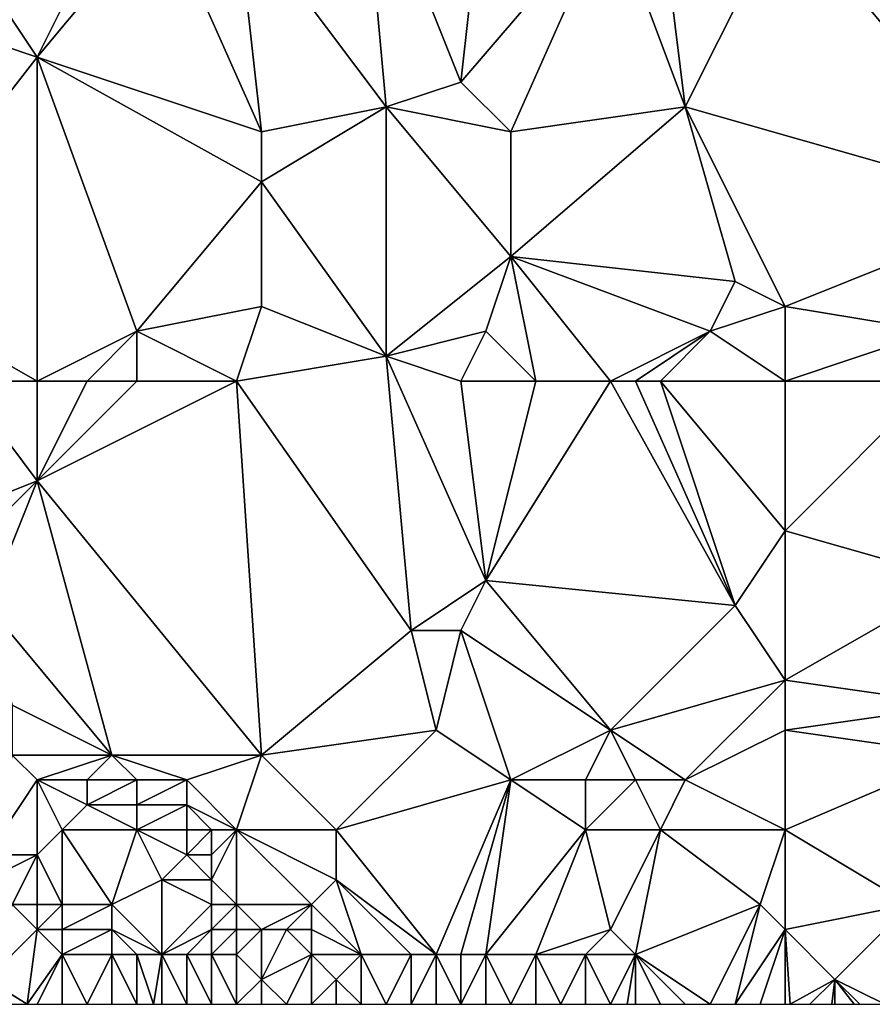
# Model space of a CAD drawing. Units: metres. Extents: x 69375 to 70000, y 357000 to 357500.
# Drawn here: x 69559 to 69594, y 357000 to 357040 of the extents above; entities that cross this region are included whole.
import ezdxf

# ---------------------------------------------------------------- set-up
doc = ezdxf.new("R2010")
doc.units = ezdxf.units.M
doc.layers.add('Terrain', color=15, linetype='Continuous')

msp = doc.modelspace()

# ---------------------------------------------------------------- linework, layer by layer
at = {"layer": 'Terrain'}
for points in [[(69573, 357047, 502.35), (69568, 357044, 504.14), (69574, 357036, 504.57), (69573, 357047, 502.35)], [(69578, 357046, 501.38), (69573, 357047, 502.35), (69577, 357037, 503.87), (69578, 357046, 501.38)], [(69573, 357047, 502.35), (69574, 357036, 504.57), (69577, 357037, 503.87), (69573, 357047, 502.35)], [(69583, 357044, 500.93), (69578, 357046, 501.38), (69577, 357037, 503.87), (69583, 357044, 500.93)], [(69590, 357044, 499.75), (69600, 357032, 501.69), (69595, 357046, 498.45), (69590, 357044, 499.75)], [(69563, 357044, 505.55), (69558, 357041, 507.43), (69560, 357038, 507.38), (69563, 357044, 505.55)], [(69565, 357044, 504.97), (69563, 357044, 505.55), (69560, 357038, 507.38), (69565, 357044, 504.97)], [(69569, 357035, 506.04), (69565, 357044, 504.97), (69560, 357038, 507.38), (69569, 357035, 506.04)], [(69569, 357035, 506.04), (69568, 357044, 504.14), (69565, 357044, 504.97), (69569, 357035, 506.04)], [(69569, 357035, 506.04), (69574, 357036, 504.57), (69568, 357044, 504.14), (69569, 357035, 506.04)], [(69583, 357044, 500.93), (69577, 357037, 503.87), (69579, 357035, 503.86), (69583, 357044, 500.93)], [(69583, 357044, 500.93), (69579, 357035, 503.86), (69586, 357036, 502.51), (69583, 357044, 500.93)], [(69585, 357044, 500.64), (69583, 357044, 500.93), (69586, 357036, 502.51), (69585, 357044, 500.64)], [(69590, 357044, 499.75), (69585, 357044, 500.64), (69586, 357036, 502.51), (69590, 357044, 499.75)], [(69590, 357044, 499.75), (69586, 357036, 502.51), (69600, 357032, 501.69), (69590, 357044, 499.75)], [(69560, 357038, 507.38), (69558, 357041, 507.43), (69557, 357039, 507.95), (69560, 357038, 507.38)], [(69553, 357029, 510.35), (69560, 357038, 507.38), (69557, 357039, 507.95), (69553, 357029, 510.35)], [(69560, 357025, 509.48), (69560, 357038, 507.38), (69553, 357029, 510.35), (69560, 357025, 509.48)], [(69560, 357025, 509.48), (69564, 357027, 508.47), (69560, 357038, 507.38), (69560, 357025, 509.48)], [(69569, 357033, 506.34), (69569, 357035, 506.04), (69560, 357038, 507.38), (69569, 357033, 506.34)], [(69569, 357033, 506.34), (69560, 357038, 507.38), (69564, 357027, 508.47), (69569, 357033, 506.34)], [(69579, 357035, 503.86), (69577, 357037, 503.87), (69574, 357036, 504.57), (69579, 357035, 503.86)], [(69574, 357026, 506.71), (69574, 357036, 504.57), (69569, 357033, 506.34), (69574, 357026, 506.71)], [(69569, 357033, 506.34), (69574, 357036, 504.57), (69569, 357035, 506.04), (69569, 357033, 506.34)], [(69574, 357026, 506.71), (69579, 357030, 504.9), (69574, 357036, 504.57), (69574, 357026, 506.71)], [(69579, 357030, 504.9), (69579, 357035, 503.86), (69574, 357036, 504.57), (69579, 357030, 504.9)], [(69588, 357029, 504.18), (69586, 357036, 502.51), (69579, 357030, 504.9), (69588, 357029, 504.18)], [(69579, 357030, 504.9), (69586, 357036, 502.51), (69579, 357035, 503.86), (69579, 357030, 504.9)], [(69590, 357028, 504.06), (69600, 357032, 501.69), (69586, 357036, 502.51), (69590, 357028, 504.06)], [(69590, 357028, 504.06), (69586, 357036, 502.51), (69588, 357029, 504.18), (69590, 357028, 504.06)], [(69569, 357028, 507.26), (69569, 357033, 506.34), (69564, 357027, 508.47), (69569, 357028, 507.26)], [(69574, 357026, 506.71), (69569, 357033, 506.34), (69569, 357028, 507.26), (69574, 357026, 506.71)], [(69590, 357028, 504.06), (69596, 357027, 503.71), (69600, 357032, 501.69), (69590, 357028, 504.06)], [(69574, 357026, 506.71), (69578, 357027, 505.62), (69579, 357030, 504.9), (69574, 357026, 506.71)], [(69580, 357025, 505.8), (69579, 357030, 504.9), (69578, 357027, 505.62), (69580, 357025, 505.8)], [(69583, 357025, 505.41), (69579, 357030, 504.9), (69580, 357025, 505.8), (69583, 357025, 505.41)], [(69583, 357025, 505.41), (69587, 357027, 504.71), (69579, 357030, 504.9), (69583, 357025, 505.41)], [(69587, 357027, 504.71), (69588, 357029, 504.18), (69579, 357030, 504.9), (69587, 357027, 504.71)], [(69560, 357025, 509.48), (69553, 357029, 510.35), (69557, 357025, 510.1), (69560, 357025, 509.48)], [(69587, 357027, 504.71), (69590, 357028, 504.06), (69588, 357029, 504.18), (69587, 357027, 504.71)], [(69569, 357028, 507.26), (69564, 357027, 508.47), (69568, 357025, 507.92), (69569, 357028, 507.26)], [(69574, 357026, 506.71), (69569, 357028, 507.26), (69568, 357025, 507.92), (69574, 357026, 506.71)], [(69590, 357025, 504.73), (69590, 357028, 504.06), (69587, 357027, 504.71), (69590, 357025, 504.73)], [(69590, 357025, 504.73), (69596, 357027, 503.71), (69590, 357028, 504.06), (69590, 357025, 504.73)], [(69562, 357025, 509.1), (69564, 357027, 508.47), (69560, 357025, 509.48), (69562, 357025, 509.1)], [(69564, 357025, 508.73), (69564, 357027, 508.47), (69562, 357025, 509.1), (69564, 357025, 508.73)], [(69568, 357025, 507.92), (69564, 357027, 508.47), (69564, 357025, 508.73), (69568, 357025, 507.92)], [(69577, 357025, 506.23), (69578, 357027, 505.62), (69574, 357026, 506.71), (69577, 357025, 506.23)], [(69580, 357025, 505.8), (69578, 357027, 505.62), (69577, 357025, 506.23), (69580, 357025, 505.8)], [(69584, 357025, 505.36), (69587, 357027, 504.71), (69583, 357025, 505.41), (69584, 357025, 505.36)], [(69585, 357025, 505.32), (69587, 357027, 504.71), (69584, 357025, 505.36), (69585, 357025, 505.32)], [(69590, 357025, 504.73), (69587, 357027, 504.71), (69585, 357025, 505.32), (69590, 357025, 504.73)], [(69590, 357025, 504.73), (69596, 357025, 504.21), (69596, 357027, 503.71), (69590, 357025, 504.73)], [(69574, 357026, 506.71), (69568, 357025, 507.92), (69575, 357015, 508.35), (69574, 357026, 506.71)], [(69577, 357025, 506.23), (69574, 357026, 506.71), (69578, 357017, 507.72), (69577, 357025, 506.23)], [(69574, 357026, 506.71), (69575, 357015, 508.35), (69578, 357017, 507.72), (69574, 357026, 506.71)], [(69557, 357025, 510.1), (69555, 357019, 511.53), (69560, 357021, 510.27), (69557, 357025, 510.1)], [(69560, 357025, 509.48), (69557, 357025, 510.1), (69560, 357021, 510.27), (69560, 357025, 509.48)], [(69568, 357025, 507.92), (69564, 357025, 508.73), (69560, 357021, 510.27), (69568, 357025, 507.92)], [(69568, 357025, 507.92), (69560, 357021, 510.27), (69569, 357010, 510.26), (69568, 357025, 507.92)], [(69564, 357025, 508.73), (69562, 357025, 509.1), (69560, 357021, 510.27), (69564, 357025, 508.73)], [(69562, 357025, 509.1), (69560, 357025, 509.48), (69560, 357021, 510.27), (69562, 357025, 509.1)], [(69568, 357025, 507.92), (69569, 357010, 510.26), (69575, 357015, 508.35), (69568, 357025, 507.92)], [(69580, 357025, 505.8), (69577, 357025, 506.23), (69578, 357017, 507.72), (69580, 357025, 505.8)], [(69583, 357025, 505.41), (69580, 357025, 505.8), (69578, 357017, 507.72), (69583, 357025, 505.41)], [(69583, 357025, 505.41), (69578, 357017, 507.72), (69588, 357016, 506.88), (69583, 357025, 505.41)], [(69584, 357025, 505.36), (69583, 357025, 505.41), (69588, 357016, 506.88), (69584, 357025, 505.36)], [(69585, 357025, 505.32), (69584, 357025, 505.36), (69588, 357016, 506.88), (69585, 357025, 505.32)], [(69590, 357025, 504.73), (69585, 357025, 505.32), (69590, 357019, 506.16), (69590, 357025, 504.73)], [(69585, 357025, 505.32), (69588, 357016, 506.88), (69590, 357019, 506.16), (69585, 357025, 505.32)], [(69590, 357025, 504.73), (69590, 357019, 506.16), (69596, 357025, 504.21), (69590, 357025, 504.73)], [(69596, 357025, 504.21), (69590, 357019, 506.16), (69597, 357017, 506.11), (69596, 357025, 504.21)], [(69556, 357017, 511.71), (69560, 357021, 510.27), (69555, 357019, 511.53), (69556, 357017, 511.71)], [(69558, 357016, 511.4), (69560, 357021, 510.27), (69556, 357017, 511.71), (69558, 357016, 511.4)], [(69563, 357010, 511.32), (69560, 357021, 510.27), (69558, 357016, 511.4), (69563, 357010, 511.32)], [(69569, 357010, 510.26), (69560, 357021, 510.27), (69563, 357010, 511.32), (69569, 357010, 510.26)], [(69590, 357013, 507.48), (69590, 357019, 506.16), (69588, 357016, 506.88), (69590, 357013, 507.48)], [(69590, 357013, 507.48), (69597, 357017, 506.11), (69590, 357019, 506.16), (69590, 357013, 507.48)], [(69577, 357015, 508.13), (69578, 357017, 507.72), (69575, 357015, 508.35), (69577, 357015, 508.13)], [(69583, 357011, 508.36), (69578, 357017, 507.72), (69577, 357015, 508.13), (69583, 357011, 508.36)], [(69583, 357011, 508.36), (69588, 357016, 506.88), (69578, 357017, 507.72), (69583, 357011, 508.36)], [(69590, 357013, 507.48), (69597, 357012, 507.38), (69597, 357017, 506.11), (69590, 357013, 507.48)], [(69563, 357010, 511.32), (69558, 357016, 511.4), (69559, 357012, 512.02), (69563, 357010, 511.32)], [(69583, 357011, 508.36), (69590, 357013, 507.48), (69588, 357016, 506.88), (69583, 357011, 508.36)], [(69569, 357010, 510.26), (69576, 357011, 508.88), (69575, 357015, 508.35), (69569, 357010, 510.26)], [(69576, 357011, 508.88), (69577, 357015, 508.13), (69575, 357015, 508.35), (69576, 357011, 508.88)], [(69579, 357009, 508.9), (69577, 357015, 508.13), (69576, 357011, 508.88), (69579, 357009, 508.9)], [(69579, 357009, 508.9), (69583, 357011, 508.36), (69577, 357015, 508.13), (69579, 357009, 508.9)], [(69586, 357009, 508.43), (69590, 357013, 507.48), (69583, 357011, 508.36), (69586, 357009, 508.43)], [(69586, 357009, 508.43), (69590, 357011, 507.77), (69590, 357013, 507.48), (69586, 357009, 508.43)], [(69590, 357011, 507.77), (69597, 357012, 507.38), (69590, 357013, 507.48), (69590, 357011, 507.77)], [(69563, 357010, 511.32), (69559, 357012, 512.02), (69559, 357010, 512.52), (69563, 357010, 511.32)], [(69590, 357011, 507.77), (69597, 357010, 507.66), (69597, 357012, 507.38), (69590, 357011, 507.77)], [(69572, 357007, 510.14), (69576, 357011, 508.88), (69569, 357010, 510.26), (69572, 357007, 510.14)], [(69572, 357007, 510.14), (69579, 357009, 508.9), (69576, 357011, 508.88), (69572, 357007, 510.14)], [(69582, 357009, 508.69), (69583, 357011, 508.36), (69579, 357009, 508.9), (69582, 357009, 508.69)], [(69584, 357009, 508.62), (69583, 357011, 508.36), (69582, 357009, 508.69), (69584, 357009, 508.62)], [(69586, 357009, 508.43), (69583, 357011, 508.36), (69584, 357009, 508.62), (69586, 357009, 508.43)], [(69590, 357007, 508.44), (69590, 357011, 507.77), (69586, 357009, 508.43), (69590, 357007, 508.44)], [(69590, 357007, 508.44), (69597, 357010, 507.66), (69590, 357011, 507.77), (69590, 357007, 508.44)], [(69558, 357006, 514.31), (69560, 357009, 512.48), (69559, 357010, 512.52), (69558, 357006, 514.31)], [(69560, 357009, 512.48), (69563, 357010, 511.32), (69559, 357010, 512.52), (69560, 357009, 512.48)], [(69562, 357009, 511.89), (69563, 357010, 511.32), (69560, 357009, 512.48), (69562, 357009, 511.89)], [(69564, 357009, 511.31), (69563, 357010, 511.32), (69562, 357009, 511.89), (69564, 357009, 511.31)], [(69566, 357009, 510.86), (69563, 357010, 511.32), (69564, 357009, 511.31), (69566, 357009, 510.86)], [(69569, 357010, 510.26), (69563, 357010, 511.32), (69566, 357009, 510.86), (69569, 357010, 510.26)], [(69569, 357010, 510.26), (69566, 357009, 510.86), (69568, 357007, 510.76), (69569, 357010, 510.26)], [(69572, 357007, 510.14), (69569, 357010, 510.26), (69568, 357007, 510.76), (69572, 357007, 510.14)], [(69595, 357004, 508.49), (69597, 357010, 507.66), (69590, 357007, 508.44), (69595, 357004, 508.49)], [(69560, 357006, 513.63), (69560, 357009, 512.48), (69558, 357006, 514.31), (69560, 357006, 513.63)], [(69560, 357006, 513.63), (69561, 357007, 512.91), (69560, 357009, 512.48), (69560, 357006, 513.63)], [(69561, 357007, 512.91), (69562, 357008, 512.23), (69560, 357009, 512.48), (69561, 357007, 512.91)], [(69562, 357008, 512.23), (69562, 357009, 511.89), (69560, 357009, 512.48), (69562, 357008, 512.23)], [(69564, 357008, 511.6), (69564, 357009, 511.31), (69562, 357008, 512.23), (69564, 357008, 511.6)], [(69562, 357008, 512.23), (69564, 357009, 511.31), (69562, 357009, 511.89), (69562, 357008, 512.23)], [(69566, 357008, 511.03), (69566, 357009, 510.86), (69564, 357008, 511.6), (69566, 357008, 511.03)], [(69564, 357008, 511.6), (69566, 357009, 510.86), (69564, 357009, 511.31), (69564, 357008, 511.6)], [(69568, 357007, 510.76), (69566, 357009, 510.86), (69566, 357008, 511.03), (69568, 357007, 510.76)], [(69576, 357002, 510.32), (69579, 357009, 508.9), (69572, 357007, 510.14), (69576, 357002, 510.32)], [(69577, 357002, 510.22), (69579, 357009, 508.9), (69576, 357002, 510.32), (69577, 357002, 510.22)], [(69578, 357002, 510.13), (69579, 357009, 508.9), (69577, 357002, 510.22), (69578, 357002, 510.13)], [(69578, 357002, 510.13), (69582, 357007, 508.93), (69579, 357009, 508.9), (69578, 357002, 510.13)], [(69582, 357007, 508.93), (69582, 357009, 508.69), (69579, 357009, 508.9), (69582, 357007, 508.93)], [(69585, 357007, 508.76), (69584, 357009, 508.62), (69582, 357007, 508.93), (69585, 357007, 508.76)], [(69582, 357007, 508.93), (69584, 357009, 508.62), (69582, 357009, 508.69), (69582, 357007, 508.93)], [(69585, 357007, 508.76), (69586, 357009, 508.43), (69584, 357009, 508.62), (69585, 357007, 508.76)], [(69590, 357007, 508.44), (69586, 357009, 508.43), (69585, 357007, 508.76), (69590, 357007, 508.44)], [(69564, 357007, 511.94), (69562, 357008, 512.23), (69561, 357007, 512.91), (69564, 357007, 511.94)], [(69564, 357007, 511.94), (69564, 357008, 511.6), (69562, 357008, 512.23), (69564, 357007, 511.94)], [(69566, 357007, 511.23), (69566, 357008, 511.03), (69564, 357007, 511.94), (69566, 357007, 511.23)], [(69564, 357007, 511.94), (69566, 357008, 511.03), (69564, 357008, 511.6), (69564, 357007, 511.94)], [(69568, 357007, 510.76), (69566, 357008, 511.03), (69567, 357007, 510.97), (69568, 357007, 510.76)], [(69567, 357007, 510.97), (69566, 357008, 511.03), (69566, 357007, 511.23), (69567, 357007, 510.97)], [(69561, 357004, 513.97), (69561, 357007, 512.91), (69560, 357006, 513.63), (69561, 357004, 513.97)], [(69563, 357004, 513.38), (69564, 357007, 511.94), (69561, 357007, 512.91), (69563, 357004, 513.38)], [(69563, 357004, 513.38), (69561, 357007, 512.91), (69561, 357004, 513.97), (69563, 357004, 513.38)], [(69563, 357004, 513.38), (69565, 357005, 512.23), (69564, 357007, 511.94), (69563, 357004, 513.38)], [(69565, 357005, 512.23), (69566, 357006, 511.5), (69564, 357007, 511.94), (69565, 357005, 512.23)], [(69566, 357006, 511.5), (69566, 357007, 511.23), (69564, 357007, 511.94), (69566, 357006, 511.5)], [(69567, 357006, 511.17), (69567, 357007, 510.97), (69566, 357006, 511.5), (69567, 357006, 511.17)], [(69566, 357006, 511.5), (69567, 357007, 510.97), (69566, 357007, 511.23), (69566, 357006, 511.5)], [(69568, 357004, 511.35), (69568, 357007, 510.76), (69567, 357005, 511.42), (69568, 357004, 511.35)], [(69567, 357005, 511.42), (69568, 357007, 510.76), (69567, 357006, 511.17), (69567, 357005, 511.42)], [(69567, 357006, 511.17), (69568, 357007, 510.76), (69567, 357007, 510.97), (69567, 357006, 511.17)], [(69571, 357004, 510.61), (69572, 357005, 510.36), (69568, 357007, 510.76), (69571, 357004, 510.61)], [(69571, 357004, 510.61), (69568, 357007, 510.76), (69568, 357004, 511.35), (69571, 357004, 510.61)], [(69572, 357005, 510.36), (69572, 357007, 510.14), (69568, 357007, 510.76), (69572, 357005, 510.36)], [(69576, 357002, 510.32), (69572, 357007, 510.14), (69572, 357005, 510.36), (69576, 357002, 510.32)], [(69580, 357002, 509.94), (69582, 357007, 508.93), (69578, 357002, 510.13), (69580, 357002, 509.94)], [(69580, 357002, 509.94), (69583, 357003, 509.43), (69582, 357007, 508.93), (69580, 357002, 509.94)], [(69583, 357003, 509.43), (69585, 357007, 508.76), (69582, 357007, 508.93), (69583, 357003, 509.43)], [(69584, 357002, 509.51), (69585, 357007, 508.76), (69583, 357003, 509.43), (69584, 357002, 509.51)], [(69584, 357002, 509.51), (69589, 357004, 509.11), (69585, 357007, 508.76), (69584, 357002, 509.51)], [(69589, 357004, 509.11), (69590, 357007, 508.44), (69585, 357007, 508.76), (69589, 357004, 509.11)], [(69590, 357003, 509.14), (69590, 357007, 508.44), (69589, 357004, 509.11), (69590, 357003, 509.14)], [(69590, 357003, 509.14), (69595, 357004, 508.49), (69590, 357007, 508.44), (69590, 357003, 509.14)], [(69559, 357004, 514.46), (69560, 357006, 513.63), (69558, 357005, 514.55), (69559, 357004, 514.46)], [(69558, 357005, 514.55), (69560, 357006, 513.63), (69558, 357006, 514.31), (69558, 357005, 514.55)], [(69560, 357004, 514.25), (69560, 357006, 513.63), (69559, 357004, 514.46), (69560, 357004, 514.25)], [(69561, 357004, 513.97), (69560, 357006, 513.63), (69560, 357004, 514.25), (69561, 357004, 513.97)], [(69567, 357005, 511.42), (69566, 357006, 511.5), (69565, 357005, 512.23), (69567, 357005, 511.42)], [(69567, 357005, 511.42), (69567, 357006, 511.17), (69566, 357006, 511.5), (69567, 357005, 511.42)], [(69565, 357002, 513.36), (69565, 357005, 512.23), (69563, 357004, 513.38), (69565, 357002, 513.36)], [(69565, 357002, 513.36), (69567, 357004, 511.74), (69565, 357005, 512.23), (69565, 357002, 513.36)], [(69567, 357004, 511.74), (69567, 357005, 511.42), (69565, 357005, 512.23), (69567, 357004, 511.74)], [(69568, 357004, 511.35), (69567, 357005, 511.42), (69567, 357004, 511.74), (69568, 357004, 511.35)], [(69573, 357002, 510.8), (69572, 357005, 510.36), (69571, 357004, 510.61), (69573, 357002, 510.8)], [(69576, 357002, 510.32), (69572, 357005, 510.36), (69575, 357002, 510.43), (69576, 357002, 510.32)], [(69575, 357002, 510.43), (69572, 357005, 510.36), (69573, 357002, 510.8), (69575, 357002, 510.43)], [(69560, 357003, 514.34), (69559, 357004, 514.46), (69558, 357001, 514.36), (69560, 357003, 514.34)], [(69560, 357003, 514.34), (69560, 357004, 514.25), (69559, 357004, 514.46), (69560, 357003, 514.34)], [(69561, 357003, 514.16), (69561, 357004, 513.97), (69560, 357003, 514.34), (69561, 357003, 514.16)], [(69560, 357003, 514.34), (69561, 357004, 513.97), (69560, 357004, 514.25), (69560, 357003, 514.34)], [(69563, 357003, 513.68), (69563, 357004, 513.38), (69561, 357003, 514.16), (69563, 357003, 513.68)], [(69561, 357003, 514.16), (69563, 357004, 513.38), (69561, 357004, 513.97), (69561, 357003, 514.16)], [(69565, 357002, 513.36), (69563, 357004, 513.38), (69563, 357003, 513.68), (69565, 357002, 513.36)], [(69565, 357002, 513.36), (69567, 357003, 512.14), (69567, 357004, 511.74), (69565, 357002, 513.36)], [(69568, 357003, 511.74), (69568, 357004, 511.35), (69567, 357003, 512.14), (69568, 357003, 511.74)], [(69567, 357003, 512.14), (69568, 357004, 511.35), (69567, 357004, 511.74), (69567, 357003, 512.14)], [(69569, 357003, 511.36), (69568, 357004, 511.35), (69568, 357003, 511.74), (69569, 357003, 511.36)], [(69569, 357003, 511.36), (69571, 357004, 510.61), (69568, 357004, 511.35), (69569, 357003, 511.36)], [(69570, 357003, 511.07), (69571, 357004, 510.61), (69569, 357003, 511.36), (69570, 357003, 511.07)], [(69571, 357003, 510.85), (69571, 357004, 510.61), (69570, 357003, 511.07), (69571, 357003, 510.85)], [(69573, 357002, 510.8), (69571, 357004, 510.61), (69571, 357003, 510.85), (69573, 357002, 510.8)], [(69584, 357002, 509.51), (69587, 357000, 509.57), (69589, 357004, 509.11), (69584, 357002, 509.51)], [(69589, 357004, 509.11), (69587, 357000, 509.57), (69588, 357000, 509.52), (69589, 357004, 509.11)], [(69590, 357003, 509.14), (69589, 357004, 509.11), (69588, 357000, 509.52), (69590, 357003, 509.14)], [(69590, 357003, 509.14), (69592, 357001, 509.24), (69595, 357004, 508.49), (69590, 357003, 509.14)], [(69595, 357004, 508.49), (69592, 357001, 509.24), (69594, 357000, 509.19), (69595, 357004, 508.49)], [(69560, 357003, 514.34), (69558, 357001, 514.36), (69559.6, 357000, 514.18), (69560, 357003, 514.34)], [(69561, 357002, 514.21), (69560, 357003, 514.34), (69559.6, 357000, 514.18), (69561, 357002, 514.21)], [(69561, 357002, 514.21), (69561, 357003, 514.16), (69560, 357003, 514.34), (69561, 357002, 514.21)], [(69563, 357002, 513.91), (69563, 357003, 513.68), (69561, 357002, 514.21), (69563, 357002, 513.91)], [(69561, 357002, 514.21), (69563, 357003, 513.68), (69561, 357003, 514.16), (69561, 357002, 514.21)], [(69565, 357002, 513.36), (69563, 357003, 513.68), (69564, 357002, 513.67), (69565, 357002, 513.36)], [(69564, 357002, 513.67), (69563, 357003, 513.68), (69563, 357002, 513.91), (69564, 357002, 513.67)], [(69566, 357002, 512.99), (69567, 357003, 512.14), (69565, 357002, 513.36), (69566, 357002, 512.99)], [(69567, 357002, 512.6), (69567, 357003, 512.14), (69566, 357002, 512.99), (69567, 357002, 512.6)], [(69568, 357002, 512.2), (69568, 357003, 511.74), (69567, 357002, 512.6), (69568, 357002, 512.2)], [(69567, 357002, 512.6), (69568, 357003, 511.74), (69567, 357003, 512.14), (69567, 357002, 512.6)], [(69569, 357003, 511.36), (69568, 357003, 511.74), (69568, 357002, 512.2), (69569, 357003, 511.36)], [(69569, 357003, 511.36), (69568, 357002, 512.2), (69569, 357001, 512.3), (69569, 357003, 511.36)], [(69571, 357002, 511.2), (69570, 357003, 511.07), (69569, 357001, 512.3), (69571, 357002, 511.2)], [(69570, 357003, 511.07), (69569, 357003, 511.36), (69569, 357001, 512.3), (69570, 357003, 511.07)], [(69571, 357002, 511.2), (69571, 357003, 510.85), (69570, 357003, 511.07), (69571, 357002, 511.2)], [(69573, 357002, 510.8), (69571, 357003, 510.85), (69571, 357002, 511.2), (69573, 357002, 510.8)], [(69582, 357002, 509.72), (69583, 357003, 509.43), (69580, 357002, 509.94), (69582, 357002, 509.72)], [(69584, 357002, 509.51), (69583, 357003, 509.43), (69582, 357002, 509.72), (69584, 357002, 509.51)], [(69590, 357003, 509.14), (69588, 357000, 509.52), (69589, 357000, 509.48), (69590, 357003, 509.14)], [(69590, 357003, 509.14), (69589, 357000, 509.48), (69590, 357000, 509.46), (69590, 357003, 509.14)], [(69590, 357003, 509.14), (69590, 357000, 509.46), (69590.2, 357000, 509.454), (69590, 357003, 509.14)], [(69590, 357003, 509.14), (69590.2, 357000, 509.454), (69592, 357001, 509.24), (69590, 357003, 509.14)], [(69561, 357002, 514.21), (69559.6, 357000, 514.18), (69560, 357000, 514.16), (69561, 357002, 514.21)], [(69561, 357002, 514.21), (69560, 357000, 514.16), (69561, 357000, 514.09), (69561, 357002, 514.21)], [(69563, 357002, 513.91), (69561, 357002, 514.21), (69562, 357000, 514.03), (69563, 357002, 513.91)], [(69561, 357002, 514.21), (69561, 357000, 514.09), (69562, 357000, 514.03), (69561, 357002, 514.21)], [(69563, 357002, 513.91), (69562, 357000, 514.03), (69563, 357000, 513.96), (69563, 357002, 513.91)], [(69564, 357002, 513.67), (69563, 357002, 513.91), (69564, 357000, 513.89), (69564, 357002, 513.67)], [(69563, 357002, 513.91), (69563, 357000, 513.96), (69564, 357000, 513.89), (69563, 357002, 513.91)], [(69565, 357002, 513.36), (69564, 357002, 513.67), (69564.667, 357000, 513.817), (69565, 357002, 513.36)], [(69564, 357002, 513.67), (69564, 357000, 513.89), (69564.667, 357000, 513.817), (69564, 357002, 513.67)], [(69565, 357002, 513.36), (69564.667, 357000, 513.817), (69565, 357000, 513.78), (69565, 357002, 513.36)], [(69566, 357002, 512.99), (69565, 357002, 513.36), (69566, 357000, 513.61), (69566, 357002, 512.99)], [(69565, 357002, 513.36), (69565, 357000, 513.78), (69566, 357000, 513.61), (69565, 357002, 513.36)], [(69567, 357002, 512.6), (69566, 357002, 512.99), (69567, 357000, 513.39), (69567, 357002, 512.6)], [(69566, 357002, 512.99), (69566, 357000, 513.61), (69567, 357000, 513.39), (69566, 357002, 512.99)], [(69568, 357002, 512.2), (69567, 357002, 512.6), (69568, 357000, 513.11), (69568, 357002, 512.2)], [(69567, 357002, 512.6), (69567, 357000, 513.39), (69568, 357000, 513.11), (69567, 357002, 512.6)], [(69569, 357001, 512.3), (69568, 357002, 512.2), (69568, 357000, 513.11), (69569, 357001, 512.3)], [(69571, 357002, 511.2), (69569, 357001, 512.3), (69570, 357000, 512.44), (69571, 357002, 511.2)], [(69571, 357002, 511.2), (69570, 357000, 512.44), (69571, 357000, 512.06), (69571, 357002, 511.2)], [(69573, 357002, 510.8), (69571, 357002, 511.2), (69572, 357001, 511.32), (69573, 357002, 510.8)], [(69571, 357002, 511.2), (69571, 357000, 512.06), (69572, 357001, 511.32), (69571, 357002, 511.2)], [(69573, 357002, 510.8), (69572, 357001, 511.32), (69573, 357000, 511.35), (69573, 357002, 510.8)], [(69575, 357002, 510.43), (69573, 357002, 510.8), (69574, 357000, 511.01), (69575, 357002, 510.43)], [(69573, 357002, 510.8), (69573, 357000, 511.35), (69574, 357000, 511.01), (69573, 357002, 510.8)], [(69575, 357002, 510.43), (69574, 357000, 511.01), (69575, 357000, 510.71), (69575, 357002, 510.43)], [(69576, 357002, 510.32), (69575, 357002, 510.43), (69575, 357000, 510.71), (69576, 357002, 510.32)], [(69576, 357002, 510.32), (69575, 357000, 510.71), (69576, 357000, 510.5), (69576, 357002, 510.32)], [(69577, 357002, 510.22), (69576, 357002, 510.32), (69577, 357000, 510.36), (69577, 357002, 510.22)], [(69576, 357002, 510.32), (69576, 357000, 510.5), (69577, 357000, 510.36), (69576, 357002, 510.32)], [(69578, 357002, 510.13), (69577, 357002, 510.22), (69577, 357000, 510.36), (69578, 357002, 510.13)], [(69578, 357002, 510.13), (69577, 357000, 510.36), (69578, 357000, 510.3), (69578, 357002, 510.13)], [(69580, 357002, 509.94), (69578, 357002, 510.13), (69579, 357000, 510.25), (69580, 357002, 509.94)], [(69578, 357002, 510.13), (69578, 357000, 510.3), (69579, 357000, 510.25), (69578, 357002, 510.13)], [(69580, 357002, 509.94), (69579, 357000, 510.25), (69580, 357000, 510.19), (69580, 357002, 509.94)], [(69582, 357002, 509.72), (69580, 357002, 509.94), (69581, 357000, 510.14), (69582, 357002, 509.72)], [(69580, 357002, 509.94), (69580, 357000, 510.19), (69581, 357000, 510.14), (69580, 357002, 509.94)], [(69582, 357002, 509.72), (69581, 357000, 510.14), (69582, 357000, 510.07), (69582, 357002, 509.72)], [(69584, 357002, 509.51), (69582, 357002, 509.72), (69583, 357000, 509.95), (69584, 357002, 509.51)], [(69582, 357002, 509.72), (69582, 357000, 510.07), (69583, 357000, 509.95), (69582, 357002, 509.72)], [(69584, 357002, 509.51), (69583, 357000, 509.95), (69583.667, 357000, 509.877), (69584, 357002, 509.51)], [(69584, 357002, 509.51), (69583.667, 357000, 509.877), (69584, 357000, 509.84), (69584, 357002, 509.51)], [(69584, 357002, 509.51), (69584, 357000, 509.84), (69585, 357000, 509.71), (69584, 357002, 509.51)], [(69584, 357002, 509.51), (69585, 357000, 509.71), (69586, 357000, 509.63), (69584, 357002, 509.51)], [(69584, 357002, 509.51), (69586, 357000, 509.63), (69587, 357000, 509.57), (69584, 357002, 509.51)], [(69558, 357001, 514.36), (69559, 357000, 514.21), (69559.6, 357000, 514.18), (69558, 357001, 514.36)], [(69569, 357001, 512.3), (69568, 357000, 513.11), (69569, 357000, 512.78), (69569, 357001, 512.3)], [(69569, 357001, 512.3), (69569, 357000, 512.78), (69570, 357000, 512.44), (69569, 357001, 512.3)], [(69572, 357001, 511.32), (69571, 357000, 512.06), (69572, 357000, 511.72), (69572, 357001, 511.32)], [(69572, 357001, 511.32), (69572, 357000, 511.72), (69573, 357000, 511.35), (69572, 357001, 511.32)], [(69590.2, 357000, 509.454), (69591, 357000, 509.43), (69592, 357001, 509.24), (69590.2, 357000, 509.454)], [(69592, 357001, 509.24), (69591, 357000, 509.43), (69591.875, 357000, 509.413), (69592, 357001, 509.24)], [(69592, 357001, 509.24), (69591.875, 357000, 509.413), (69592, 357000, 509.41), (69592, 357001, 509.24)], [(69592, 357001, 509.24), (69592, 357000, 509.41), (69592.778, 357000, 509.348), (69592, 357001, 509.24)], [(69592, 357001, 509.24), (69592.778, 357000, 509.348), (69593, 357000, 509.33), (69592, 357001, 509.24)], [(69592, 357001, 509.24), (69593, 357000, 509.33), (69594, 357000, 509.19), (69592, 357001, 509.24)]]:
    msp.add_3dface(points, dxfattribs=at)

doc.saveas('drawing.dxf')
